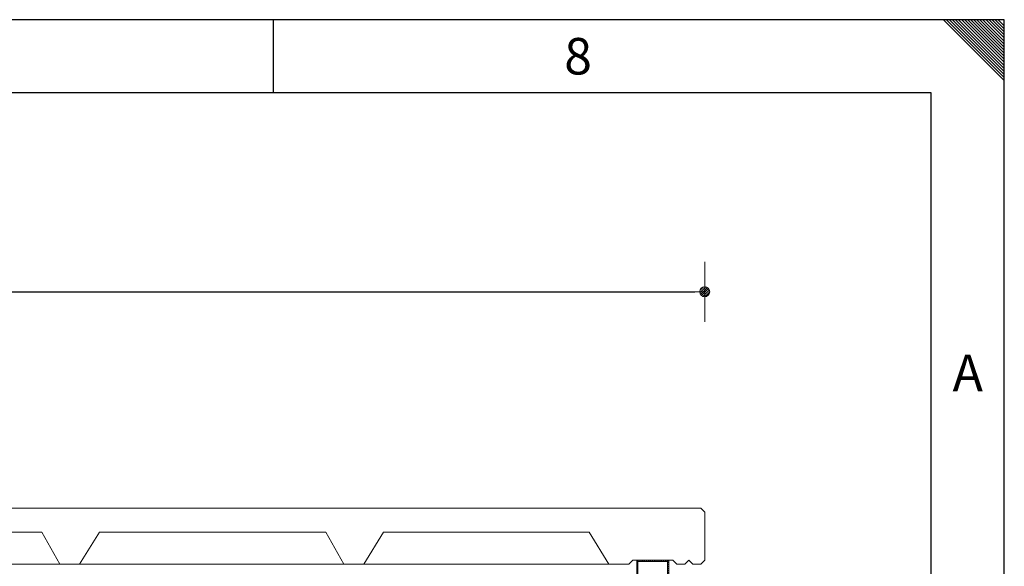
# Model space of a CAD drawing. Extents: x 2287 to 3567, y -116 to 790.
# Drawn here: x 3321 to 3567, y 653 to 790 of the extents above; entities that cross this region are included whole.
import ezdxf
from ezdxf.enums import TextEntityAlignment as Align

# ---------------------------------------------------------------- set-up
doc = ezdxf.new("R2010")
doc.units = 0
doc.header["$LTSCALE"] = 25
doc.layers.get('0').update_dxf_attribs({"linetype": 'CONTINUOUS'})
doc.layers.get('DEFPOINTS').update_dxf_attribs({"linetype": 'CONTINUOUS'})
for name, color, linetype, lineweight in [('Bemaßung', 3, 'CONTINUOUS', 13), ('Kontur rot', 1, 'CONTINUOUS', 20), ('Kontur weiss', 7, 'CONTINUOUS', 9), ('Schraffur', 8, 'CONTINUOUS', 5)]:
    doc.layers.add(name, color=color, linetype=linetype, lineweight=lineweight)
for name, color, linetype in [('ECS_LEV_PG_FRAME', 7, 'CONTINUOUS'), ('ECS_LEV_PG_LADDER', 7, 'CONTINUOUS'), ('ECS_LEV_PH_DATA', 7, 'CONTINUOUS'), ('ECS_LEV_PH_DATA_0', 7, 'CONTINUOUS')]:
    doc.layers.add(name, color=color, linetype=linetype)
doc.styles.add('ISOCP', font='ISOCP.SHX', dxfattribs={"oblique": 0.017453, "height": 1})
doc.styles.get("Standard").update_dxf_attribs({"font": 'TXT.SHX'})
doc.dimstyles.new('M 25 Beton 0.35', dxfattribs={"dimtxt": 8.75, "dimasz": 2.5, "dimexe": 1.25, "dimexo": 1, "dimgap": 3.75, "dimtad": 1, "dimtxsty": 'Standard', "dimblk1": 'Maßhilfslinie 1', "dimblk2": 'Maßhilfelinie 2', "dimsah": 1, "dimcen": 6.25, "dimse1": 1, "dimse2": 1, "dimclrd": 256, "dimclre": 256, "dimclrt": 256, "dimadec": 0, "dimazin": 0, "dimtfac": 1, "dimtmove": 0, "dimatfit": 3, "dimfxl": 0, "dimlwd": 25, "dimlwe": 25, "dimarcsym": 0})
pattern_1 = [(45, (-272.57965, -255.89205), (-0.1122532, 0.1122532), [])]

# ---------------------------------------------------------------- blocks, each defined once
blk = doc.blocks.new('__TEXT_')
blk = doc.blocks.new('Maßhilfslinie 1')
h = blk.add_hatch()
h.set_pattern_fill('ANSI31', color=256, scale=0.05, style=0)
h.set_pattern_definition([(315, (-272.57965, 255.89205), (-0.1122532, -0.1122532), [])])
edge = h.paths.add_edge_path()
edge.add_arc((0, 0), 0.5, 0, 360)
h = blk.add_hatch()
h.set_pattern_fill('ANSI31', color=256, scale=0.05, style=0)
h.set_pattern_definition([(315, (-272.57965, 255.89205), (-0.1122532, -0.1122532), [])])
edge = h.paths.add_edge_path()
edge.add_arc((0, 0), 0.5, 0, 360)
for p, q in [((0, -3), (0, 3)), ((0, -3), (0, 3)), ((0, 0), (-1, 0))]:
    blk.add_line(p, q)
blk.add_circle((0, 0), 0.5)
blk.add_circle((0, 0), 0.5)
blk = doc.blocks.new('Maßhilfelinie 2')
h = blk.add_hatch()
h.set_pattern_fill('ANSI31', color=256, scale=0.05, style=0)
h.set_pattern_definition(pattern_1)
edge = h.paths.add_edge_path()
edge.add_arc((0, 0), 0.5, 0, 360)
h = blk.add_hatch()
h.set_pattern_fill('ANSI31', color=256, scale=0.05, style=0)
h.set_pattern_definition(pattern_1)
edge = h.paths.add_edge_path()
edge.add_arc((0, 0), 0.5, 0, 360)
for p, q in [((0, 3), (0, -3)), ((0, 0), (-1, 0))]:
    blk.add_line(p, q)
blk.add_circle((0, 0), 0.5)
blk.add_circle((0, 0), 0.5)
blk = doc.blocks.new('*D112')
at = {"layer": 'Bemaßung', "lineweight": 25, "ltscale": 0.3, "transparency": 16777216}
blk.add_line((3126.85, 721.73), (3489.85, 721.73), dxfattribs=at)
at = {"layer": 'DEFPOINTS', "color": 0, "ltscale": 0.3, "transparency": 16777216}
for p in [(3492.35, 721.73), (3124.35, 666.54), (3492.35, 666.54)]:
    blk.add_point(p, dxfattribs=at)
at = {"layer": 'Bemaßung', "lineweight": 25, "ltscale": 0.3, "transparency": 16777216, "xscale": 2.5, "yscale": 2.5, "zscale": 2.5, "rotation": 180}
blk.add_blockref('Maßhilfslinie 1', (3124.35, 721.73), dxfattribs=at)
at = {"layer": 'Bemaßung', "lineweight": 25, "ltscale": 0.3, "transparency": 16777216, "xscale": 2.5, "yscale": 2.5, "zscale": 2.5}
blk.add_blockref('Maßhilfelinie 2', (3492.35, 721.73), dxfattribs=at)
at = {"layer": 'Bemaßung', "ltscale": 0.3, "transparency": 16777216, "insert": (3308.35, 729.86), "char_height": 8.75, "attachment_point": 5}
blk.add_mtext('368', dxfattribs=at)
blk = doc.blocks.new('A$C089C4001')
at = {"layer": 'Schraffur', "ltscale": 0.3}
h = blk.add_hatch(dxfattribs=at)
h.set_pattern_fill('ANSI31', color=256, scale=3)
h.set_pattern_definition([(45, (-831.71535, -1261.6955), (-0.26516504, 0.26516504), [])])
h.paths.add_polyline_path([(0, 0), (-8, 0), (-8, -4), (0, -4)])
h.paths.add_polyline_path([(-7.7, -3.7), (-7.7, -0.3), (-0.3, -0.3), (-0.3, -3.7)], flags=16)
at = {"layer": 'Kontur rot', "ltscale": 0.3}
blk.add_lwpolyline([(-8, 0), (-8, -4), (0, -4), (0, 0), (-8, 0)], dxfattribs=at)
blk.add_lwpolyline([(-7.7, -0.3), (-7.7, -3.7), (-0.3, -3.7), (-0.3, -0.3)], close=True, dxfattribs=at)

msp = doc.modelspace()

# ---------------------------------------------------------------- linework, layer by layer
at = {"layer": 'ECS_LEV_PG_FRAME', "color": 7, "linetype": 'Continuous'}
for p, q in [((3567.367, 789.839), (2286.703, 789.839)), ((3567.367, -115.773), (3567.367, 789.839))]:
    msp.add_line(p, q, dxfattribs=at)
at = {"layer": 'ECS_LEV_PH_DATA', "linetype": 'Continuous'}
for p, q in [((3384.415, 771.544), (3384.415, 789.839)), ((3552.121, 789.839), (3567.367, 774.593)), ((3552.883, 789.839), (3567.367, 775.356)), ((3553.645, 789.839), (3567.367, 776.118)), ((3554.408, 789.839), (3567.367, 776.88)), ((3555.17, 789.839), (3567.367, 777.642)), ((3555.932, 789.839), (3567.367, 778.405)), ((3556.695, 789.839), (3567.367, 779.167)), ((3557.457, 789.839), (3567.367, 779.929)), ((3558.219, 789.839), (3567.367, 780.692)), ((3558.982, 789.839), (3567.367, 781.454)), ((3559.744, 789.839), (3567.367, 782.216)), ((3560.506, 789.839), (3567.367, 782.979)), ((3561.268, 789.839), (3567.367, 783.741)), ((3562.031, 789.839), (3567.367, 784.503)), ((3562.793, 789.839), (3567.367, 785.265)), ((3563.555, 789.839), (3567.367, 786.028)), ((3564.318, 789.839), (3567.367, 786.79)), ((3565.08, 789.839), (3567.367, 787.552)), ((3565.842, 789.839), (3567.367, 788.315)), ((3567.367, 774.593), (3567.367, 789.839))]:
    msp.add_line(p, q, dxfattribs=at)
at = {"layer": 'ECS_LEV_PH_DATA_0', "color": 7}
for p, q in [((3549.072, 771.544), (2304.998, 771.544)), ((3549.072, -97.478), (3549.072, 771.544))]:
    msp.add_line(p, q, dxfattribs=at)
at = {"layer": 'Kontur rot', "ltscale": 0.3}
for p, q in [((3491.352, 667.535), (3125.352, 667.535)), ((3491.352, 667.535), (3492.352, 666.535)), ((3492.352, 654.535), (3492.352, 666.535)), ((3326.352, 661.535), (3269.231, 661.535)), ((3330.852, 653.535), (3326.352, 661.535)), ((3335.852, 653.535), (3340.841, 661.535)), ((3397.474, 661.535), (3340.841, 661.535)), ((3401.974, 653.535), (3397.474, 661.535)), ((3406.974, 653.535), (3411.963, 661.535)), ((3463.397, 661.535), (3411.963, 661.535)), ((3468.386, 653.535), (3463.397, 661.535)), ((3335.852, 653.535), (3330.852, 653.535)), ((3406.974, 653.535), (3401.974, 653.535)), ((3473.352, 653.535), (3468.386, 653.535)), ((3474.352, 654.535), (3473.352, 653.535)), ((3474.352, 654.535), (3483.352, 654.535)), ((3483.352, 654.535), (3484.352, 654.535)), ((3484.352, 654.535), (3485.352, 653.535)), ((3487.352, 653.535), (3485.352, 653.535)), ((3488.352, 654.535), (3487.352, 653.535)), ((3488.352, 654.535), (3489.352, 653.535)), ((3491.352, 653.535), (3489.352, 653.535)), ((3492.352, 654.535), (3491.352, 653.535))]:
    msp.add_line(p, q, dxfattribs=at)
at = {"layer": 'Kontur weiss', "ltscale": 0.3}
msp.add_line((3198.319, 653.535), (3468.386, 653.535), dxfattribs=at)

# ---------------------------------------------------------------- block references
at = {"layer": 'ECS_LEV_PG_LADDER', "linetype": 'Continuous'}
ref = msp.add_blockref('__TEXT_', (2286.703, 783.741), dxfattribs=dict(at, xscale=3.0492, yscale=3.0492, zscale=3.0492))
ref.add_attrib('?', '8', dxfattribs={"linetype": 'Continuous', "height": 9.148, "style": 'ISOCP'}).set_placement((3460.645, 780.692), align=Align.MIDDLE_CENTER)
ref = msp.add_blockref('__TEXT_', (2286.703, -115.773), dxfattribs=dict(at, xscale=3.0492, yscale=3.0492, zscale=3.0492))
ref.add_attrib('?', 'A', dxfattribs={"linetype": 'Continuous', "height": 9.148, "style": 'ISOCP'}).set_placement((3558.219, 701.412), align=Align.MIDDLE_CENTER)
at = {"layer": 'Schraffur', "ltscale": 0.3}
msp.add_blockref('A$C089C4001', (3483.352, 654.535), dxfattribs=at)

# ---------------------------------------------------------------- dimensions: what is measured, and where the dimension line sits
at = {"layer": 'Bemaßung', "ltscale": 0.3}
dim = msp.add_linear_dim(base=(3492.352, 721.731), p1=(3124.352, 666.535), p2=(3492.352, 666.535), dimstyle='M 25 Beton 0.35', dxfattribs=at)
dim.commit()
dim.dimension.update_dxf_attribs({"geometry": '*D112', "text_midpoint": (3308.352, 721.731), "dimtype": 160})

doc.saveas('drawing.dxf')
